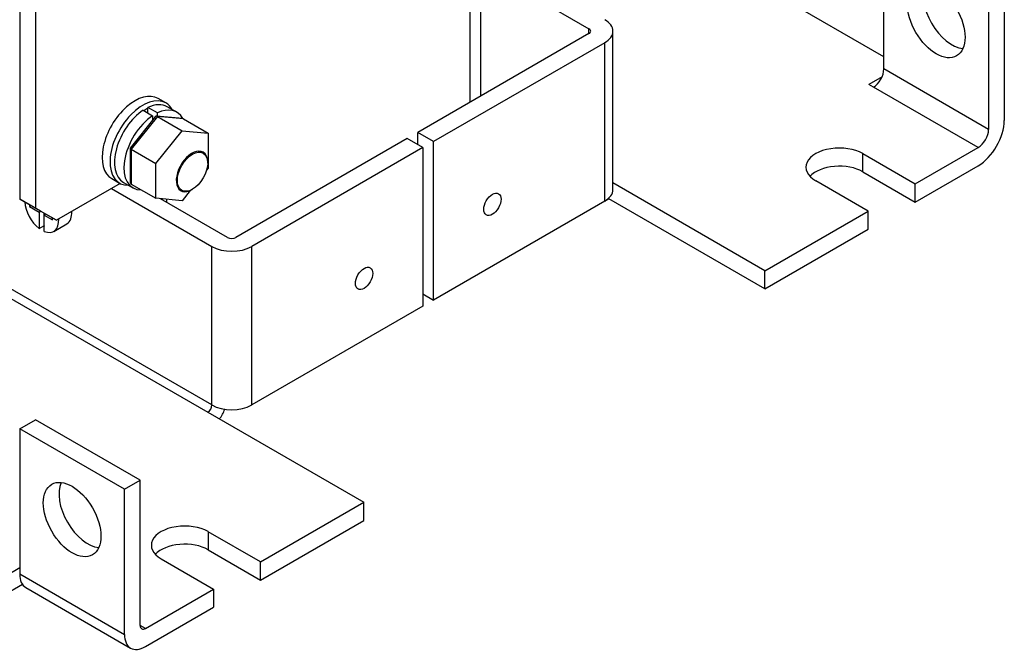
# Model space of a CAD drawing. Units: inches. Extents: x 10 to 413, y 2 to 294.
# Drawn here: x 323 to 368, y 118 to 146 of the extents above; entities that cross this region are included whole.
import ezdxf
from ezdxf.xclip import XClip

# ---------------------------------------------------------------- set-up
doc = ezdxf.new("R2010")
doc.units = ezdxf.units.IN
doc.header["$XCLIPFRAME"] = 2
for name, color, linetype in [('$DDT_AUDIT_GENERATED_(443)', 7, 'Continuous'), ('$DDT_AUDIT_GENERATED_(44F)', 7, 'Continuous'), ('1_1MH_48A-201', 7, 'Continuous'), ('1_1MH_48A-210', 7, 'Continuous'), ('1_1MH_48A-246', 7, 'Continuous'), ('M4X10', 7, 'Continuous'), ('M6X16', 7, 'Continuous'), ('SECHSKANTMUTTER_', 7, 'Continuous')]:
    doc.layers.add(name, color=color, linetype=linetype)

# ---------------------------------------------------------------- blocks, each defined once
blk = doc.blocks.new('SE1')
at = {"layer": '$DDT_AUDIT_GENERATED_(443)', "color": 7, "linetype": 'Continuous', "ltscale": 25.4}
for p, q in [((328.903, 142.236), (329.327, 141.992)), ((329.542, 142.114), (329.118, 142.359)), ((329.118, 142.112), (329.118, 142.359)), ((329.542, 141.962), (329.542, 142.114)), ((330.409, 142.15), (329.985, 142.395)), ((329.327, 141.992), (329.327, 141.79)), ((328.02, 138.992), (328.444, 138.747))]:
    blk.add_line(p, q, dxfattribs=at)
for centre, start_param, end_param in [((329.002, 140.694), 3.99849, 6.283185), ((329.002, 140.694), 3.141593, 3.843475), ((329.426, 140.449), 2.797762, 3.843475), ((329.426, 140.449), 3.99849, 6.617463)]:
    blk.add_ellipse(centre, major_axis=(-0.982, -1.702), ratio=0.57739, start_param=start_param, end_param=end_param, dxfattribs=at)
at = {"layer": '$DDT_AUDIT_GENERATED_(44F)', "color": 7, "linetype": 'Continuous', "ltscale": 25.4}
for p, q in [((329.925, 142.564), (329.572, 142.768)), ((327.491, 139.163), (327.844, 138.959))]:
    blk.add_line(p, q, dxfattribs=at)
for centre, major_axis, start_param, end_param in [((328.532, 140.965), (1.041, 1.802), 0, 3.141593), ((328.885, 140.762), (1.041, 1.802), 0, 3.477838), ((328.885, 140.762), (1.041, 1.802), 5.94694, 6.283185), ((329.002, 140.694), (-0.957, -1.658), 3.841292, 3.975662)]:
    blk.add_ellipse(centre, major_axis=major_axis, ratio=0.57739, start_param=start_param, end_param=end_param, dxfattribs=at)
at = {"layer": '1_1MH_48A-201', "color": 7, "linetype": 'Continuous', "ltscale": 25.4}
for p, q in [((362.204, 144.091), (362.204, 150.345)), ((344.651, 148.38), (348.947, 145.899)), ((362.204, 144.635), (356.178, 148.114)), ((367.619, 148.034), (367.619, 141.78)), ((366.913, 147.626), (366.913, 141.372)), ((348.947, 145.682), (341.247, 141.236)), ((348.947, 145.682), (348.947, 145.899)), ((350.024, 138.667), (350.024, 145.791)), ((349.653, 145.274), (341.954, 140.829)), ((349.653, 138.15), (349.653, 145.274)), ((366.913, 141.372), (362.204, 144.091)), ((362.126, 143.746), (361.522, 143.397)), ((361.733, 143.275), (361.522, 143.397)), ((366.442, 140.557), (361.733, 143.275)), ((341.954, 140.829), (341.247, 141.236)), ((341.247, 140.693), (341.247, 141.236)), ((341.954, 133.705), (341.954, 140.829)), ((363.616, 138.925), (366.442, 140.557)), ((361.262, 140.285), (363.616, 138.925)), ((361.262, 139.469), (361.262, 140.285)), ((361.262, 139.469), (363.616, 138.11)), ((363.616, 138.11), (366.442, 139.741)), ((361.497, 137.702), (359.143, 139.061)), ((356.859, 135.024), (350.024, 138.97)), ((363.616, 138.11), (363.616, 138.925)), ((349.653, 138.15), (341.954, 133.705)), ((349.842, 138.259), (349.842, 138.289)), ((356.859, 134.208), (349.842, 138.259)), ((356.859, 135.024), (361.497, 137.702)), ((361.497, 136.886), (361.497, 137.702)), ((356.859, 134.208), (361.497, 136.886)), ((356.859, 134.208), (356.859, 135.024)), ((341.483, 133.977), (341.954, 133.705))]:
    blk.add_line(p, q, dxfattribs=at)
for centre, major_axis in [((364.558, 146.266), (-0.916, 1.586)), ((344.603, 138.008), (0.275, 0.476))]:
    blk.add_ellipse(centre, major_axis=major_axis, ratio=0.57735, dxfattribs=at)
for centre, major_axis, start_param, end_param in [((365.265, 146.674), (-0.916, 1.586), 0.395961, 2.745632), ((348.759, 145.791), (-1.265, 0), 2.356194, 3.926991), ((348.759, 145.791), (-0.266, 0), 2.356194, 3.926991), ((361.733, 143.819), (0.333, 0.577), 3.926991, 5.497787), ((366.442, 141.1), (-0.832, -1.442), 0.785398, 2.356194), ((366.442, 141.1), (-0.333, -0.577), 0.785398, 2.356194), ((360.202, 139.673), (1.499, 0), 0.785398, 3.926991), ((360.202, 138.857), (1.499, 0), 0.785398, 2.65071), ((348.759, 138.667), (-1.265, 0), 2.356194, 3.141593), ((349.842, 139.292), (0.633, 1.096), 3.81858, 3.926991)]:
    blk.add_ellipse(centre, major_axis=major_axis, ratio=0.57735, start_param=start_param, end_param=end_param, dxfattribs=at)
at = {"layer": '1_1MH_48A-210', "color": 7, "linetype": 'Continuous', "ltscale": 25.4}
for p, q in [((331.993, 128.988), (226.292, 190.014)), ((226.104, 189.688), (331.805, 128.661)), ((340.776, 140.965), (333.076, 136.519)), ((341.483, 140.557), (340.776, 140.965)), ((341.483, 140.557), (333.783, 136.111)), ((341.483, 140.557), (341.483, 133.433)), ((327.472, 138.722), (331.993, 136.111)), ((332.7, 136.519), (329.686, 138.259)), ((331.993, 128.988), (331.993, 136.111)), ((333.783, 128.988), (333.783, 136.111)), ((341.483, 133.433), (333.783, 128.988)), ((331.805, 128.661), (338.822, 124.61)), ((323.352, 127.913), (324.059, 128.321)), ((328.767, 125.603), (324.059, 128.321)), ((323.352, 127.913), (323.352, 121.388)), ((328.061, 125.195), (323.352, 127.913)), ((328.061, 125.195), (328.767, 125.603)), ((328.767, 119.077), (328.767, 125.603)), ((328.061, 118.669), (328.061, 125.195)), ((334.183, 121.932), (338.822, 124.61)), ((338.822, 123.794), (338.822, 124.61)), ((334.183, 121.116), (338.822, 123.794)), ((334.183, 121.932), (331.828, 123.291)), ((331.828, 123.291), (331.828, 122.476)), ((331.828, 122.476), (334.183, 121.116)), ((329.709, 122.068), (332.064, 120.708)), ((334.183, 121.116), (334.183, 121.932)), ((323.352, 121.66), (322.646, 121.252)), ((323.352, 121.388), (328.061, 118.669)), ((323.478, 120.917), (322.646, 120.436)), ((323.628, 120.778), (328.337, 118.06)), ((329.003, 118.941), (332.064, 120.708)), ((332.064, 120.708), (332.064, 119.893)), ((329.003, 118.126), (332.064, 119.893)), ((329.003, 118.941), (328.767, 119.077))]:
    blk.add_line(p, q, dxfattribs=at)
for centre, major_axis, start_param, end_param in [((332.888, 136.628), (-0.266, 0), 0.785398, 2.356194), ((332.888, 136.628), (-1.265, 0), 0.785398, 2.356194), ((331.805, 128.879), (-0.133, -0.231), 0.785398, 2.356194), ((332.888, 129.504), (1.265, 0), 3.926991, 5.497787), ((331.805, 128.879), (0.633, 1.096), 4.562969, 4.962697), ((326.413, 124.243), (-0.916, 1.586), 0.395961, 2.745632), ((330.769, 122.68), (1.498, 0), 0.785398, 3.926991), ((330.769, 121.864), (1.499, 0), 0.785398, 2.65071), ((324.294, 121.932), (0.666, 1.154), 2.356194, 3.141593), ((329.003, 119.213), (0.666, 1.154), 2.356194, 3.926991), ((329.003, 119.213), (0.166, 0.288), 2.356194, 3.926991)]:
    blk.add_ellipse(centre, major_axis=major_axis, ratio=0.57735, start_param=start_param, end_param=end_param, dxfattribs=at)
for centre, major_axis in [((338.834, 134.677), (0.275, 0.476)), ((325.706, 123.835), (-0.916, 1.586))]:
    blk.add_ellipse(centre, major_axis=major_axis, ratio=0.57735, dxfattribs=at)
at = {"layer": '1_1MH_48A-246', "color": 7, "linetype": 'Continuous', "ltscale": 25.4}
for p, q in [((324.056, 166.994), (324.058, 137.838)), ((323.35, 166.587), (323.351, 138.246)), ((344.089, 142.877), (344.089, 148.17)), ((343.602, 142.596), (343.601, 147.49)), ((327.864, 138.948), (325, 137.294)), ((324.293, 137.702), (323.351, 138.246)), ((323.351, 138.246), (324.058, 137.838)), ((329.945, 138.236), (329.945, 138.11)), ((324.058, 137.838), (325, 137.294)), ((325, 137.294), (324.293, 137.702))]:
    blk.add_line(p, q, dxfattribs=at)
at = {"layer": 'M4X10', "color": 7, "linetype": 'Continuous', "ltscale": 25.4}
for p, q in [((323.791, 137.992), (323.791, 137.91)), ((323.862, 137.951), (323.791, 137.91)), ((323.791, 137.91), (324.223, 137.661)), ((324.223, 137.661), (324.294, 137.702)), ((324.223, 137.661), (324.223, 136.924)), ((324.435, 137.62), (324.435, 137.046)), ((324.529, 137.566), (324.458, 137.525)), ((324.458, 137.525), (324.825, 137.313)), ((324.458, 136.788), (324.458, 137.525)), ((324.825, 137.313), (324.825, 137.395)), ((324.223, 136.924), (324.435, 137.046)), ((324.882, 136.792), (325.47, 137.132))]:
    blk.add_line(p, q, dxfattribs=at)
for centre, major_axis, start_param, end_param in [((324.341, 137.729), (0.541, -0.937), 3.98851, 5.343328), ((324.929, 138.069), (0.541, -0.937), 0, 0.86016), ((324.341, 137.729), (-0.541, 0.937), 2.510654, 4.001753), ((324.553, 137.851), (0.541, -0.937), 5.343328, 5.374397)]:
    blk.add_ellipse(centre, major_axis=major_axis, ratio=0.57735, start_param=start_param, end_param=end_param, dxfattribs=at)
at = {"layer": 'M6X16', "color": 7, "linetype": 'Continuous', "ltscale": 25.4}
for p, q in [((331.804, 139.864), (331.804, 139.892)), ((331.098, 138.668), (331.122, 138.682))]:
    blk.add_line(p, q, dxfattribs=at)
for start_param, end_param in [(0, 3.927093), (5.497685, 6.283185)]:
    blk.add_ellipse((331.098, 139.484), major_axis=(0.499, 0.865), ratio=0.57739, start_param=start_param, end_param=end_param, dxfattribs=at)
blk.add_ellipse((331.122, 139.47), major_axis=(-0.483, -0.836), ratio=0.57739, dxfattribs=at)
at = {"layer": 'SECHSKANTMUTTER_', "color": 7, "linetype": 'Continuous', "ltscale": 25.4}
for p, q in [((329.449, 141.942), (328.32, 140.537)), ((329.544, 141.951), (328.367, 140.487)), ((330.674, 141.861), (329.504, 141.965)), ((329.544, 141.951), (330.651, 141.313)), ((330.721, 141.846), (329.544, 141.951)), ((330.721, 141.846), (331.828, 141.207)), ((329.473, 139.848), (330.651, 141.313)), ((330.651, 141.313), (331.828, 141.207)), ((331.828, 141.207), (331.828, 139.636)), ((328.318, 140.532), (328.318, 139.008)), ((328.367, 140.487), (329.473, 139.848)), ((328.367, 140.487), (328.367, 138.918)), ((329.474, 138.279), (329.473, 139.848)), ((331.828, 139.636), (331.757, 139.548)), ((328.367, 138.918), (329.474, 138.279)), ((331.015, 138.626), (330.65, 138.171)), ((330.65, 138.171), (329.474, 138.279))]:
    blk.add_line(p, q, dxfattribs=at)
for centre, major_axis, ratio, start_param, end_param in [((329.544, 141.794), (0.071, -0.166), 0.565731, 2.496776, 3.435604), ((330.604, 141.7), (-0.14, -0.128), 0.697873, 3.358872, 3.709677), ((328.484, 140.476), (0.166, -0.058), 0.218348, 3.06486, 4.003689), ((328.485, 139.064), (0.14, 0.128), 0.698045, 2.57423, 3.359594)]:
    blk.add_ellipse(centre, major_axis=major_axis, ratio=ratio, start_param=start_param, end_param=end_param, dxfattribs=at)

msp = doc.modelspace()

# ---------------------------------------------------------------- block references
ref = msp.add_blockref('SE1', (0, 0))
XClip(ref).set_block_clipping_path([(196.9137285346, 111.6471362601), (397.2956911582, 267.4234416738)])

doc.saveas('drawing.dxf')
